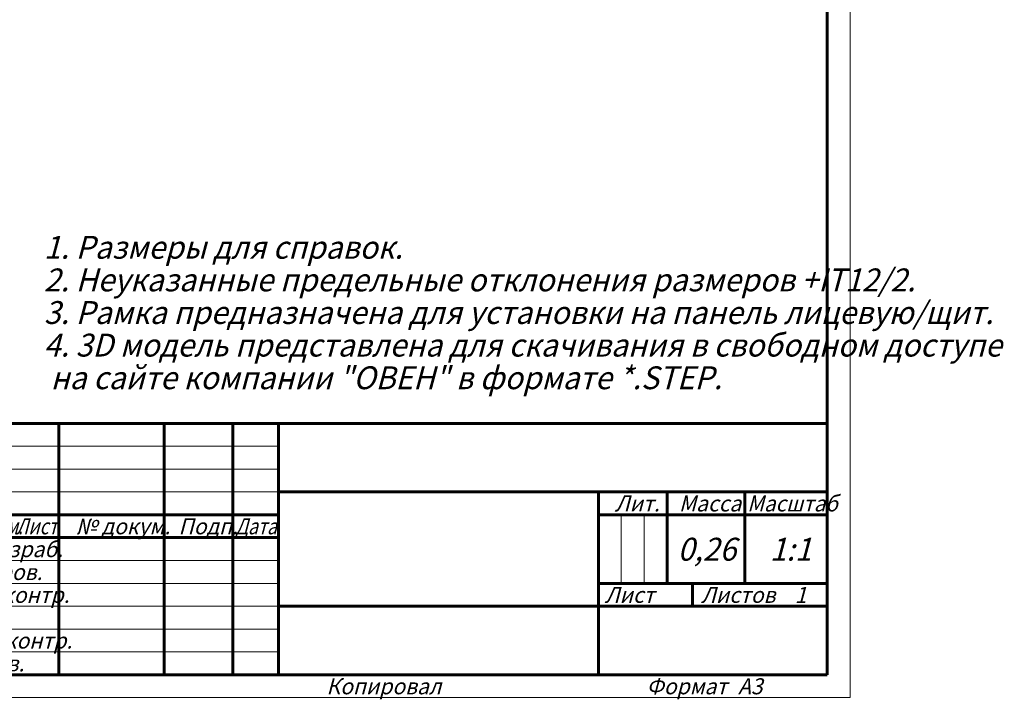
# Model space of a CAD drawing. Units: millimetres. Extents: x 0 to 454, y 0 to 297.
# Drawn here: x 238 to 454, y 0 to 148 of the extents above; entities that cross this region are included whole.
import ezdxf

# ---------------------------------------------------------------- set-up
doc = ezdxf.new("R2010")
doc.units = ezdxf.units.MM
doc.linetypes.add('K5LT_BASIC', pattern=[0])
doc.linetypes.add('K5LT_THIN', pattern=[0])
doc.layers.add('Системный слой', color=7, linetype='Continuous')
doc.styles.add('KTEXTSTYLE', font='GOST_AU.SHX', dxfattribs={"width": 0.96, "height": 5})

# ---------------------------------------------------------------- blocks, each defined once
blk = doc.blocks.new('T0')
at = {"layer": 'Системный слой', "color": 7, "char_height": 5, "attachment_point": 1, "style": 'KTEXTSTYLE'}
for s, insert in [('\\H3.5;\\W0.965;\\Q15;\\Q15;\\H5.00;1. Размеры для справок.', (243.7, 101.02)), ('\\H3.5;\\W0.965;\\Q15;\\Q15;\\H5.00;2. Неуказанные предельные отклонения размеров +IT12/2.', (243.7, 93.89)), ('\\H3.5;\\W0.965;\\Q15;\\Q15;\\H5.00;3. Рамка предназначена для установки на панель лицевую/щит.', (243.7, 86.75)), ('\\H3.5;\\W0.965;\\Q15;\\Q15;\\H5.00;4. 3D модель представлена для скачивания в свободном доступе', (243.7, 79.62)), ('\\H3.5;\\W0.965;\\Q15;\\Q15;\\H5.00; на сайте компании "ОВЕН" в формате *.STEP.', (243.7, 72.48))]:
    blk.add_mtext(s, dxfattribs=dict(at, insert=insert))
blk = doc.blocks.new('U46')
at = {"color": 7, "linetype": 'K5LT_THIN', "lineweight": 18}
for p, q in [((420, 297), (420, 0)), ((230, 55), (295, 55)), ((230, 50), (295, 50)), ((230, 45), (295, 45)), ((369.96, 25), (369.96, 40)), ((374.98, 25), (374.98, 40)), ((230, 30), (295, 30)), ((230, 25), (295, 25)), ((230, 20), (295, 20)), ((230, 15), (295, 15)), ((230, 10), (295, 10)), ((420, 0), (0, 0))]:
    blk.add_line(p, q, dxfattribs=at)
at = {"color": 150, "linetype": 'K5LT_BASIC', "lineweight": 60, "true_color": 0x0080ff}
for p, q in [((415, 292), (415, 5)), ((230, 60), (415, 60)), ((247, 5), (247, 60)), ((270, 5), (270, 60)), ((285, 5), (285, 60)), ((295, 5), (295, 60)), ((295, 45), (415, 45)), ((365, 5), (365, 45)), ((380, 25), (380, 45)), ((397, 25), (397, 45)), ((230, 40), (295, 40)), ((365, 40), (380, 40)), ((380, 40), (415, 40)), ((230, 35), (295, 35)), ((365, 25), (415, 25)), ((385.57, 20), (385.57, 25)), ((295, 20), (365, 20)), ((365, 20), (415, 20)), ((415, 5), (20, 5))]:
    blk.add_line(p, q, dxfattribs=at)
at = {"color": 7, "attachment_point": 1, "style": 'KTEXTSTYLE'}
for s, insert, char_height in [('\\H3.5;\\W0.965;\\Q15;\\Q15;\\H7.00; ', (352.24, 55.95), 7), ('\\H3.5;\\W0.965;\\Q15;\\Q15;Лит.', (368.56, 44.23), 3.5), ('\\H3.5;\\W0.965;\\Q15;\\Q15;Масса', (382.58, 44.23), 3.5), ('\\H3.5;\\W0.965;\\Q15;\\Q15;\\W0.941;Масштаб', (397.52, 44.23), 3.5), ('\\H3.5;\\W0.965;\\Q15;\\Q15;\\W0.797;Изм.', (230.61, 39.23), 3.5), ('\\H3.5;\\W0.965;\\Q15;\\Q15;\\W0.807;Лист', (237.6, 39.23), 3.5), ('\\H3.5;\\W0.965;\\Q15;\\Q15;№ докум.', (250.67, 39.23), 3.5), ('\\H3.5;\\W0.965;\\Q15;\\Q15;Подп.', (273.15, 39.23), 3.5), ('\\H3.5;\\W0.965;\\Q15;\\Q15;\\W0.807;Дата', (285.6, 39.23), 3.5), ('\\H3.5;\\W0.965;\\Q15;\\Q15;Разраб.', (230.5, 34.23), 3.5), ('\\H3.5;\\W0.965;\\Q15;\\Q15;\\H5.00;0,26', (382.3, 34.97), 5), ('\\H3.5;\\W0.965;\\Q15;\\Q15;\\H5.00;{\\c16711680;1:1}', (402.44, 34.97), 5), ('\\H3.5;\\W0.965;\\Q15;\\Q15;Пров.', (230.5, 29.23), 3.5), ('\\H3.5;\\W0.965;\\Q15;\\Q15;Т.контр.', (230.5, 24.23), 3.5), ('\\H3.5;\\W0.965;\\Q15;\\Q15;Лист', (366.36, 24.23), 3.5), ('\\H3.5;\\W0.965;\\Q15;\\Q15;Листов', (387.41, 24.23), 3.5), ('\\H3.5;\\W0.965;\\Q15;\\Q15;1', (407.91, 24.23), 3.5), ('\\H3.5;\\W0.965;\\Q15;\\Q15;Н.контр.', (230.5, 14.23), 3.5), ('\\H3.5;\\W0.965;\\Q15;\\Q15;Утв.', (230.5, 9.23), 3.5), ('\\H3.5;\\W0.965;\\Q15;\\Q15;Копировал', (305.5, 4.23), 3.5), ('\\H3.5;\\W0.965;\\Q15;\\Q15;Формат', (375.5, 4.23), 3.5), ('\\H3.5;\\W0.965;\\Q15;\\Q15;A3', (395.5, 4.23), 3.5)]:
    blk.add_mtext(s, dxfattribs=dict(at, insert=insert, char_height=char_height))

msp = doc.modelspace()

# ---------------------------------------------------------------- block references
msp.add_blockref('U46', (0, 0))
at = {"layer": 'Системный слой'}
msp.add_blockref('T0', (0, 0), dxfattribs=at)

doc.saveas('drawing.dxf')
